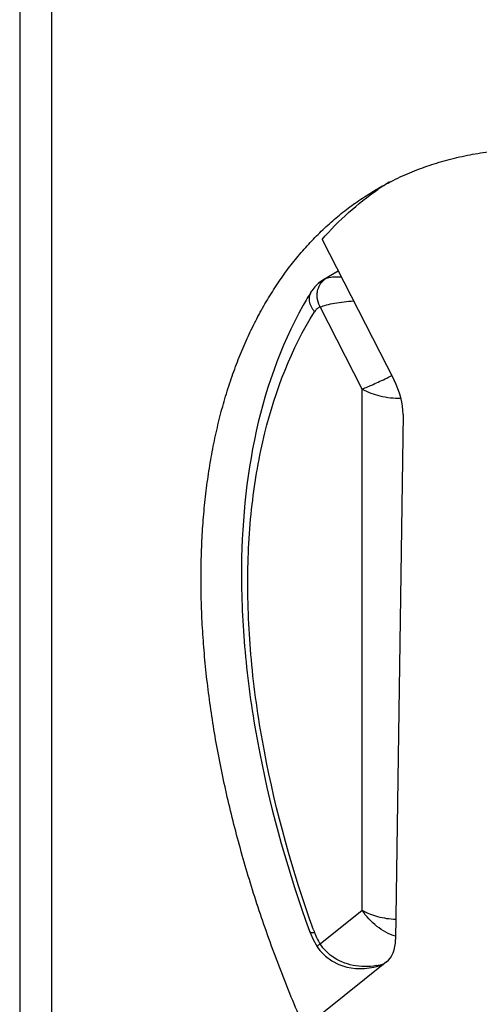
# Model space of a CAD drawing. Units: millimetres. Extents: x 341 to 761, y 13 to 310.
# Drawn here: x 503 to 507, y 128 to 137 of the extents above; entities that cross this region are included whole.
import ezdxf

# ---------------------------------------------------------------- set-up
doc = ezdxf.new("R2010")
doc.units = ezdxf.units.MM
doc.header["$LTSCALE"] = 19.36
for name, color, linetype in [('ARROTONDAMENTI', 7, 'CONTINUOUS'), ('COMPONENTI_DI_ASSIEME', 7, 'CONTINUOUS'), ('FEATURE_CON_ASSI', 7, 'CONTINUOUS')]:
    doc.layers.add(name, color=color, linetype=linetype)

msp = doc.modelspace()

# ---------------------------------------------------------------- linework, layer by layer
at = {"layer": 'ARROTONDAMENTI', "color": 7, "linetype": 'Continuous'}
msp.add_line((502.6779, 152.7788), (502.6779, 113.5867), dxfattribs=at)
at = {"layer": 'ARROTONDAMENTI', "color": 9, "linetype": 'Continuous'}
msp.add_line((502.9708, 152.3706), (502.9708, 113.1785), dxfattribs=at)
at = {"layer": 'COMPONENTI_DI_ASSIEME', "color": 7, "linetype": 'Continuous'}
for p, q in [((505.4654, 135.1054), (506.1287, 133.8096)), ((505.6143, 134.8145), (505.4721, 134.7302)), ((505.3678, 134.6276), (505.3679, 134.6277)), ((505.3714, 134.6333), (505.3679, 134.6277)), ((506.2114, 133.4927), (506.1427, 128.6546)), ((505.3495, 128.7302), (505.3602, 128.7026)), ((505.41, 128.6043), (505.4207, 128.5872)), ((505.4207, 128.5872), (505.446, 128.5523)), ((505.446, 128.5523), (505.4957, 128.5004)), ((506.0599, 128.4465), (505.4654, 127.9715))]:
    msp.add_line(p, q, dxfattribs=at)
at = {"layer": 'COMPONENTI_DI_ASSIEME', "color": 9, "linetype": 'Continuous'}
for p, q in [((505.8346, 133.727), (505.4472, 134.4837)), ((505.8346, 128.9236), (505.8346, 133.727)), ((505.4473, 128.6142), (505.8346, 128.9236))]:
    msp.add_line(p, q, dxfattribs=at)
at = {"layer": 'COMPONENTI_DI_ASSIEME', "color": 7, "linetype": 'Continuous'}
for points in [[(505.4725, 134.7305), (505.4327, 134.7024), (505.3998, 134.6705), (505.3714, 134.6333)], [(505.3602, 128.7026), (505.3833, 128.6523), (505.41, 128.6043)], [(505.4957, 128.5004), (505.5545, 128.457), (505.6213, 128.4231), (505.6946, 128.3997), (505.7734, 128.3873), (505.8561, 128.3863), (505.9414, 128.3971), (506.0282, 128.4199)]]:
    msp.add_lwpolyline(points, dxfattribs=at)
for centre, radius, start, end in [((507.4653, 133.4005), 2.6256, 121.64832, 124.45819), ((508.2829, 132.8106), 3.435, 148.06397, 150.55575)]:
    msp.add_arc(centre, radius, start, end, dxfattribs=at)
at = {"layer": 'COMPONENTI_DI_ASSIEME', "color": 9, "linetype": 'Continuous'}
for centre, radius, start, end in [((505.5706, 134.6194), 0.1435, 131.57214, 134.04785), ((505.5575, 134.5861), 0.1676, 111.41017, 120.48006), ((503.3376, 139.4779), 6.2719, 295.73927, 296.20675), ((516.5282, 132.7524), 11.841, 199.79085, 199.92707), ((505.8491, 128.881), 0.4818, 199.93126, 201.60348), ((505.8742, 128.8913), 0.509, 201.64644, 209.70772), ((505.8828, 128.8958), 0.5187, 209.66909, 212.8886), ((505.8068, 128.8467), 0.4282, 212.89216, 213.84148), ((505.8552, 129.0445), 0.641, 279.798, 286.90071)]:
    msp.add_arc(centre, radius, start, end, dxfattribs=at)
at = {"layer": 'COMPONENTI_DI_ASSIEME', "color": 7, "linetype": 'Continuous'}
for centre, major_axis, ratio, start_param, end_param in [((505.8579, 133.7036), (-0.2501, 0.4332), 0.577155, -2.372576, -1.657993), ((505.7891, 128.8652), (-0.25, 0.433), 0.577575, -3.054251, -2.372207)]:
    msp.add_ellipse(centre, major_axis=major_axis, ratio=ratio, start_param=start_param, end_param=end_param, dxfattribs=at)
for points, knots in [([(505.4654, 135.1054), (505.5418, 135.193), (505.7039, 135.3578), (505.8856, 135.5007), (505.9798, 135.5654)], [0, 0, 0, 0, 0.504301, 1, 1, 1, 1]), ([(505.2916, 134.4992), (504.86, 133.7348), (504.6694, 132.5435), (504.7589, 131.1495), (504.9258, 130.0694), (505.1564, 129.263), (505.3495, 128.7302)], [0, 0, 0, 0, 0.445987, 0.575858, 0.712077, 1, 1, 1, 1])]:
    msp.add_open_spline(points, degree=3, knots=knots, dxfattribs=at)
at = {"layer": 'COMPONENTI_DI_ASSIEME', "color": 9, "linetype": 'Continuous'}
for points, knots in [([(505.4241, 134.6322), (505.4258, 134.6411), (505.4343, 134.6741), (505.4527, 134.705), (505.4708, 134.7225)], [0, 0, 0, 0, 0.26249, 1, 1, 1, 1]), ([(505.5868, 134.759), (505.5784, 134.7586), (505.5478, 134.7565), (505.5172, 134.7502), (505.4964, 134.7421)], [0, 0, 0, 0, 0.274466, 1, 1, 1, 1]), ([(505.6432, 134.7579), (505.6384, 134.7582), (505.6196, 134.7594), (505.6007, 134.7595), (505.5868, 134.759)], [0, 0, 0, 0, 0.259179, 1, 1, 1, 1]), ([(505.3961, 134.4402), (505.3733, 134.4673), (505.348, 134.5163), (505.3482, 134.5844), (505.3597, 134.6146), (505.3678, 134.6276)], [0, 0, 0, 0, 0.530006, 0.770603, 1, 1, 1, 1]), ([(505.4472, 134.4836), (505.4427, 134.4923), (505.4273, 134.5276), (505.4201, 134.5666), (505.4205, 134.5954)], [0, 0, 0, 0, 0.252397, 1, 1, 1, 1]), ([(505.4473, 134.4837), (505.4666, 134.4913), (505.5107, 134.5046), (505.6131, 134.5259), (505.6966, 134.5351), (505.7551, 134.5394)], [0, 0, 0, 0, 0.198767, 0.438983, 1, 1, 1, 1]), ([(505.3866, 128.7432), (505.1939, 129.2786), (504.9659, 130.0886), (504.8074, 131.1692), (504.7676, 131.9306), (504.8054, 132.6485), (504.9526, 133.502), (505.1832, 134.0986), (505.3961, 134.4402)], [0, 0, 0, 0, 0.290813, 0.427744, 0.557654, 0.679918, 0.794278, 1, 1, 1, 1]), ([(505.4472, 134.4837), (505.4369, 134.4796), (505.417, 134.4677), (505.4022, 134.45), (505.3961, 134.4402)], [0, 0, 0, 0, 0.490343, 1, 1, 1, 1]), ([(505.8346, 133.727), (505.8687, 133.7403), (505.9447, 133.7731), (506.0197, 133.8082), (506.0614, 133.8283)], [0, 0, 0, 0, 0.441596, 1, 1, 1, 1]), ([(505.8346, 133.727), (505.8854, 133.6977), (506.0034, 133.6551), (506.1273, 133.6421), (506.1922, 133.6424)], [0, 0, 0, 0, 0.47447, 1, 1, 1, 1]), ([(506.143, 128.6829), (506.081, 128.7023), (505.9619, 128.767), (505.8712, 128.867), (505.8346, 128.9236)], [0, 0, 0, 0, 0.490513, 1, 1, 1, 1]), ([(505.8346, 128.9236), (505.879, 128.898), (505.9811, 128.8588), (506.0886, 128.843), (506.1452, 128.8401)], [0, 0, 0, 0, 0.474803, 1, 1, 1, 1]), ([(505.3495, 128.7302), (505.3516, 128.7246), (505.3631, 128.7188), (505.3793, 128.7167), (505.3901, 128.7165), (505.3961, 128.7167)], [0, 0, 0, 0, 0.359845, 0.642841, 1, 1, 1, 1]), ([(505.4207, 128.5872), (505.4202, 128.5881), (505.4224, 128.5921), (505.4271, 128.5969), (505.436, 128.6051), (505.4431, 128.6109), (505.4472, 128.6142)], [0, 0, 0, 0, 0.08405, 0.277369, 0.585312, 1, 1, 1, 1]), ([(505.9643, 128.4129), (505.8943, 128.4008), (505.7491, 128.4002), (505.6135, 128.4571), (505.5563, 128.499)], [0, 0, 0, 0, 0.500541, 1, 1, 1, 1])]:
    msp.add_open_spline(points, degree=3, knots=knots, dxfattribs=at)
for points in [[(505.4754, 134.7267), (505.4818, 134.7325), (505.4889, 134.7377), (505.4963, 134.7421)], [(505.4205, 134.5954), (505.4206, 134.6077), (505.4218, 134.6201), (505.4241, 134.6322)], [(505.5563, 128.499), (505.5156, 128.5288), (505.4793, 128.5663), (505.4512, 128.6083)]]:
    msp.add_open_spline(points, degree=3, dxfattribs=at)
at = {"layer": 'FEATURE_CON_ASSI', "color": 7, "linetype": 'Continuous'}
for points, knots in [([(505.9755, 135.5721), (506.0029, 135.5879), (506.0584, 135.6186), (506.1432, 135.6616), (506.2296, 135.7016), (506.3177, 135.7385), (506.4073, 135.7723), (506.4985, 135.8031), (506.5912, 135.8308), (506.6853, 135.8554), (506.7808, 135.8769), (506.8777, 135.8953), (506.976, 135.9106), (507.1092, 135.9268), (507.2791, 135.9391), (507.416, 135.9405), (507.4851, 135.9392)], [0, 0, 0, 0, 0.060367, 0.120788, 0.181314, 0.241998, 0.302891, 0.364044, 0.425507, 0.487328, 0.549554, 0.61223, 0.675399, 0.739103, 0.868257, 1, 1, 1, 1]), ([(509.4745, 122.6291), (509.4082, 122.6732), (509.276, 122.7641), (509.08, 122.907), (508.8851, 123.0572), (508.6915, 123.2148), (508.4994, 123.3793), (508.309, 123.5507), (508.1207, 123.7288), (507.9347, 123.9132), (507.7511, 124.1037), (507.5703, 124.3002), (507.3924, 124.5024), (507.2177, 124.71), (507.0464, 124.9227), (506.8787, 125.1403), (506.7148, 125.3625), (506.555, 125.589), (506.3994, 125.8196), (506.2483, 126.0539), (506.1017, 126.2916), (505.96, 126.5325), (505.8233, 126.7763), (505.6918, 127.0225), (505.5656, 127.271), (505.4448, 127.5214), (505.3298, 127.7734), (505.2205, 128.0267), (505.1171, 128.2809), (505.0199, 128.5357), (504.9288, 128.7908), (504.8439, 129.0459), (504.7656, 129.3007), (504.6937, 129.5548), (504.6284, 129.8079), (504.5698, 130.0596), (504.5179, 130.3098), (504.4729, 130.558), (504.4347, 130.804), (504.4035, 131.0474), (504.3792, 131.2879), (504.362, 131.5252), (504.3517, 131.759), (504.3485, 131.9891), (504.3524, 132.2151), (504.3632, 132.4367), (504.3811, 132.6537), (504.406, 132.8658), (504.4378, 133.0727), (504.4766, 133.2742), (504.5222, 133.47), (504.5747, 133.6598), (504.6243, 133.8136), (504.6674, 133.9334), (504.7123, 134.0498), (504.7724, 134.1913), (504.8514, 134.355), (504.9369, 134.5117), (505.0287, 134.6611), (505.1267, 134.803), (505.2307, 134.9373), (505.3226, 135.043), (505.3991, 135.1235), (505.4576, 135.1817), (505.5176, 135.2378), (505.579, 135.2919), (505.6417, 135.3439), (505.7058, 135.3939), (505.7713, 135.4417), (505.838, 135.4874), (505.906, 135.531), (505.9522, 135.5586), (505.9755, 135.5721)], [0, 0, 0, 0, 0.015741, 0.03173, 0.047958, 0.064417, 0.081096, 0.097984, 0.115071, 0.132345, 0.149792, 0.167401, 0.185157, 0.203048, 0.221058, 0.239174, 0.257379, 0.275661, 0.294003, 0.31239, 0.330806, 0.349236, 0.367665, 0.386076, 0.404455, 0.422785, 0.441052, 0.45924, 0.477335, 0.495321, 0.513185, 0.530911, 0.548488, 0.5659, 0.583135, 0.600182, 0.617027, 0.633661, 0.650072, 0.666251, 0.682189, 0.697877, 0.713309, 0.728477, 0.743378, 0.758006, 0.772359, 0.786435, 0.800233, 0.813756, 0.827004, 0.839984, 0.852699, 0.858961, 0.865159, 0.877372, 0.88935, 0.901106, 0.912654, 0.924013, 0.935201, 0.946238, 0.951708, 0.957148, 0.962563, 0.967954, 0.973326, 0.978681, 0.984022, 0.989354, 0.994679, 1, 1, 1, 1])]:
    msp.add_open_spline(points, degree=3, knots=knots, dxfattribs=at)

doc.saveas('drawing.dxf')
